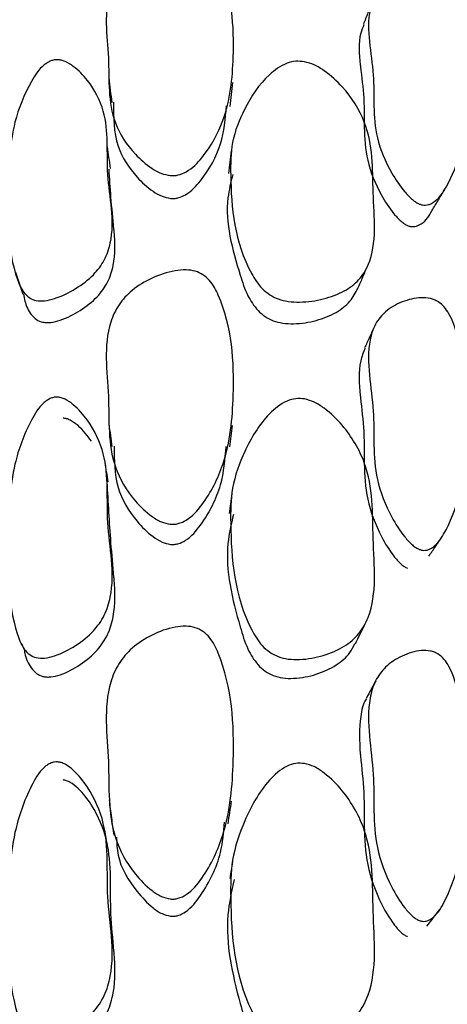
# Model space of a CAD drawing. Units: millimetres. Extents: x 18 to 1436, y 72 to 1488.
# Drawn here: x 256 to 259, y 698 to 703 of the extents above; entities that cross this region are included whole.
import ezdxf

# ---------------------------------------------------------------- set-up
doc = ezdxf.new("R2010")
doc.units = ezdxf.units.MM

msp = doc.modelspace()

# ---------------------------------------------------------------- linework, layer by layer
at = {"color": 7, "linetype": 'Continuous', "lineweight": 25}
for p, q in [((256.3809, 699.6696), (256.3949, 699.634)), ((258.7518, 698.0905), (258.7876, 698.1361)), ((258.7132, 698.0413), (258.7494, 698.0874))]:
    msp.add_line(p, q, dxfattribs=at)
at = {"color": 7, "linetype": 'Continuous', "lineweight": 25, "flags": 128}
for points in [[(257.581, 702.7514), (257.5892, 702.8204), (257.5975, 702.8893)], [(256.3473, 701.7989), (256.369, 701.736), (256.3907, 701.6732)]]:
    msp.add_lwpolyline(points, dxfattribs=at)
at = {"color": 7, "linetype": 'Continuous', "lineweight": 25}
for points, knots in [([(257.2375, 702.3545), (257.2203, 702.3579), (257.1813, 702.3657), (257.1105, 702.4076), (257.0065, 702.4984), (256.8717, 702.7081), (256.8984, 703.0388), (256.8452, 703.3256), (256.9366, 703.5118), (257.0177, 703.5937), (257.1294, 703.6558), (257.2382, 703.69), (257.3248, 703.6975), (257.3814, 703.6904), (257.4288, 703.6699), (257.4791, 703.6284), (257.5922, 703.4224), (257.6134, 703.0911), (257.5753, 702.7107), (257.4555, 702.4923), (257.3566, 702.3864), (257.2928, 702.3589), (257.2606, 702.3535), (257.2451, 702.3542), (257.2375, 702.3545)], [0, 0, 0, 0, 0.012377, 0.028111, 0.062594, 0.12644, 0.246521, 0.372718, 0.403954, 0.433528, 0.467377, 0.500556, 0.51543, 0.528107, 0.540019, 0.553128, 0.580443, 0.752218, 0.869804, 0.943855, 0.977085, 0.989183, 0.99464, 1, 1, 1, 1]), ([(258.6692, 702.1908), (258.6627, 702.194), (258.6485, 702.2009), (258.6191, 702.2239), (258.5679, 702.2788), (258.4888, 702.3975), (258.4192, 702.5661), (258.4094, 702.6964), (258.4072, 702.8159), (258.411, 703.0003), (258.3526, 703.2244), (258.4123, 703.3912), (258.4745, 703.4595), (258.5666, 703.5032), (258.6573, 703.5208), (258.7239, 703.5138), (258.756, 703.503), (258.7836, 703.4888), (258.8147, 703.4627), (258.8799, 703.3698), (258.8981, 703.2441), (258.9105, 703.1121), (258.9155, 703.0396), (258.9181, 703.004), (258.919, 702.9933), (258.9192, 702.99), (258.9193, 702.9886), (258.9194, 702.988), (258.9196, 702.9858), (258.9203, 702.9777), (258.9254, 702.9167), (258.9448, 702.738), (258.9197, 702.4955), (258.8374, 702.2975), (258.7678, 702.2058), (258.7238, 702.1868), (258.7058, 702.1836), (258.6872, 702.1845), (258.6752, 702.1887), (258.6692, 702.1908)], [0, 0, 0, 0, 0.005294, 0.011497, 0.02738, 0.062876, 0.127286, 0.186152, 0.189398, 0.245942, 0.371629, 0.403181, 0.432656, 0.466485, 0.499125, 0.512665, 0.518562, 0.52416, 0.535184, 0.548143, 0.615745, 0.654817, 0.680866, 0.688077, 0.69023, 0.691414, 0.691436, 0.691593, 0.692015, 0.69359, 0.699658, 0.752353, 0.868787, 0.945926, 0.979584, 0.985469, 0.990628, 0.995349, 1, 1, 1, 1]), ([(258.401, 703.3556), (258.3921, 703.3336), (258.3743, 703.2895), (258.3565, 703.2455), (258.3477, 703.2235)], [0, 0, 0, 0, 0.500001, 1, 1, 1, 1]), ([(258.3507, 703.2213), (258.344, 703.2053), (258.3149, 703.1356), (258.3241, 703.0491), (258.3374, 702.9239), (258.3505, 702.8297), (258.3524, 702.7202), (258.3529, 702.6639), (258.354, 702.5757), (258.3624, 702.441), (258.4299, 702.271), (258.5052, 702.1536), (258.5541, 702.0993), (258.5822, 702.0767), (258.5957, 702.0699), (258.602, 702.0668)], [0, 0, 0, 0, 0.047915, 0.208624, 0.217955, 0.371325, 0.449081, 0.501236, 0.516675, 0.676274, 0.841152, 0.931353, 0.971373, 0.986871, 1, 1, 1, 1]), ([(256.5896, 703.02), (256.5966, 703.0193), (256.6119, 703.0177), (256.6438, 703.0062), (256.6997, 702.9708), (256.7862, 702.8805), (256.8931, 702.6762), (256.8552, 702.3525), (256.9298, 702.0661), (256.8639, 701.869), (256.7966, 701.7779), (256.6967, 701.7026), (256.5976, 701.6528), (256.518, 701.6325), (256.4668, 701.6331), (256.4258, 701.6504), (256.3842, 701.6902), (256.2994, 701.9004), (256.2973, 702.2369), (256.3182, 702.6202), (256.4092, 702.8529), (256.4838, 702.969), (256.5308, 703.0037), (256.5501, 703.0135), (256.5701, 703.0195), (256.5831, 703.0198), (256.5896, 703.02)], [0, 0, 0, 0, 0.005387, 0.011639, 0.02748, 0.062823, 0.12706, 0.245938, 0.37244, 0.403864, 0.433063, 0.466639, 0.499666, 0.51383, 0.525699, 0.53693, 0.549807, 0.57755, 0.752357, 0.868981, 0.94557, 0.979187, 0.985148, 0.99041, 0.995244, 1, 1, 1, 1]), ([(258.0098, 703.0085), (258.0283, 703.0032), (258.0692, 702.9916), (258.1455, 702.9432), (258.2587, 702.839), (258.4091, 702.5979), (258.3917, 702.2553), (258.4336, 701.9304), (258.327, 701.7526), (258.2382, 701.6848), (258.1208, 701.642), (258.0077, 701.6246), (257.9181, 701.6288), (257.8584, 701.6429), (257.8069, 701.6689), (257.7499, 701.7164), (257.608, 701.9416), (257.5818, 702.2346), (257.5854, 702.552), (257.6636, 702.7498), (257.7665, 702.9077), (257.8813, 702.9936), (257.9572, 703.014), (257.9928, 703.0102), (258.0098, 703.0085)], [0, 0, 0, 0, 0.0129988, 0.0287328, 0.0625275, 0.1257244, 0.2466002, 0.3727766, 0.4037362, 0.4333859, 0.467066, 0.500082, 0.5152961, 0.5286382, 0.5412704, 0.554855, 0.5823769, 0.7513953, 0.8083244, 0.8705256, 0.9426654, 0.9756241, 0.9883754, 1, 1, 1, 1]), ([(256.8836, 702.9157), (256.8866, 702.892), (256.8925, 702.8446), (256.8985, 702.7973), (256.9014, 702.7736)], [0, 0, 0, 0, 0.500008, 1, 1, 1, 1]), ([(256.9116, 702.7758), (256.9109, 702.69), (256.9097, 702.5379), (257.018, 702.3665), (257.1171, 702.2759), (257.1845, 702.2341), (257.2219, 702.2263), (257.2383, 702.2228)], [0, 0, 0, 0, 0.396591, 0.703716, 0.867957, 0.942184, 1, 1, 1, 1]), ([(257.2383, 702.2228), (257.2456, 702.2225), (257.2603, 702.2219), (257.2912, 702.2272), (257.3524, 702.2549), (257.4456, 702.3604), (257.5419, 702.5313), (257.5544, 702.6808), (257.5605, 702.7541)], [0, 0, 0, 0, 0.0258269, 0.0521724, 0.1110378, 0.2752054, 0.6447784, 1, 1, 1, 1]), ([(256.894, 702.3954), (256.891, 702.4162), (256.8851, 702.4576), (256.8791, 702.4987), (256.8761, 702.5193)], [0, 0, 0, 0, 0.499941, 1, 1, 1, 1]), ([(257.5885, 702.4962), (257.586, 702.4746), (257.5808, 702.4315), (257.5756, 702.3883), (257.573, 702.3667)], [0, 0, 0, 0, 0.500001, 1, 1, 1, 1]), ([(256.3931, 701.674), (256.3955, 701.6601), (256.4026, 701.6183), (256.4258, 701.5665), (256.465, 701.5265), (256.4976, 701.5121), (256.5266, 701.5086), (256.5603, 701.5102), (256.6294, 701.5281), (256.7237, 701.5774), (256.8189, 701.6519), (256.8826, 701.7421), (256.9242, 701.8704), (256.9205, 701.9732), (256.908, 702.1032), (256.8961, 702.2233), (256.8889, 702.3378), (256.8855, 702.3916)], [0, 0, 0, 0, 0.034473, 0.104412, 0.136544, 0.164206, 0.178293, 0.193251, 0.227725, 0.308669, 0.391842, 0.465005, 0.54436, 0.703425, 0.712672, 0.865046, 1, 1, 1, 1]), ([(257.5967, 702.3609), (257.5856, 702.3162), (257.5396, 702.1309), (257.6045, 701.8899), (257.6748, 701.6725), (257.7263, 701.591), (257.7804, 701.5438), (257.8295, 701.518), (257.8865, 701.5042), (257.9721, 701.5004), (258.0802, 701.5184), (258.1916, 701.5619), (258.275, 701.627), (258.3029, 701.6821), (258.3166, 701.7091)], [0, 0, 0, 0, 0.102502, 0.425139, 0.51194, 0.577862, 0.610032, 0.639645, 0.670673, 0.706018, 0.783011, 0.862233, 0.932766, 1, 1, 1, 1]), ([(258.7372, 702.1445), (258.7499, 702.1655), (258.7753, 702.2077), (258.8008, 702.2499), (258.8135, 702.2711)], [0, 0, 0, 0, 0.499982, 1, 1, 1, 1]), ([(258.602, 702.0668), (258.6077, 702.0648), (258.6191, 702.0608), (258.6368, 702.0601), (258.654, 702.0634), (258.6959, 702.0831), (258.7238, 702.1136), (258.7363, 702.1439), (258.7369, 702.1454)], [0, 0, 0, 0, 0.08169, 0.164725, 0.256119, 0.361217, 0.970053, 1, 1, 1, 1]), ([(257.2375, 700.3504), (257.2203, 700.3541), (257.1813, 700.3626), (257.1105, 700.4082), (257.0065, 700.5072), (256.8717, 700.7362), (256.8984, 701.0958), (256.8452, 701.4097), (256.9366, 701.6125), (257.0177, 701.7014), (257.1294, 701.7688), (257.2382, 701.806), (257.3248, 701.8144), (257.3814, 701.8069), (257.4288, 701.7845), (257.4791, 701.7394), (257.5922, 701.5145), (257.6134, 701.1528), (257.5753, 700.7384), (257.4555, 700.5002), (257.3566, 700.3851), (257.2928, 700.3551), (257.2606, 700.3493), (257.2451, 700.35), (257.2375, 700.3504)], [0, 0, 0, 0, 0.012377, 0.028111, 0.062594, 0.12644, 0.246521, 0.372718, 0.403954, 0.433528, 0.467377, 0.500556, 0.51543, 0.528107, 0.540019, 0.553128, 0.580443, 0.752218, 0.869804, 0.943855, 0.977085, 0.989183, 0.99464, 1, 1, 1, 1]), ([(258.3172, 701.7068), (258.3264, 701.7284), (258.345, 701.7716), (258.3636, 701.8149), (258.3729, 701.8365)], [0, 0, 0, 0, 0.499995, 1, 1, 1, 1]), ([(258.6692, 700.2059), (258.6627, 700.2091), (258.6485, 700.2159), (258.6191, 700.2394), (258.5679, 700.2966), (258.4888, 700.4219), (258.4192, 700.6021), (258.4094, 700.7434), (258.4072, 700.8734), (258.411, 701.0744), (258.3526, 701.3169), (258.4123, 701.5018), (258.4745, 701.5792), (258.5666, 701.6313), (258.6573, 701.6551), (258.7239, 701.6509), (258.756, 701.6408), (258.7836, 701.6268), (258.8147, 701.5999), (258.8799, 701.5018), (258.8981, 701.3652), (258.9105, 701.2216), (258.9155, 701.1426), (258.9181, 701.1038), (258.919, 701.0923), (258.9192, 701.0886), (258.9193, 701.0871), (258.9194, 701.0865), (258.9196, 701.0841), (258.9203, 701.0752), (258.9254, 701.009), (258.9448, 700.8152), (258.9197, 700.5498), (258.8374, 700.3301), (258.7678, 700.2271), (258.7238, 700.2043), (258.7058, 700.1999), (258.6872, 700.2), (258.6752, 700.204), (258.6692, 700.2059)], [0, 0, 0, 0, 0.005294, 0.011497, 0.02738, 0.062876, 0.127286, 0.186152, 0.189398, 0.245942, 0.371629, 0.403181, 0.432656, 0.466485, 0.499125, 0.512665, 0.518562, 0.52416, 0.535184, 0.548143, 0.615745, 0.654817, 0.680866, 0.688077, 0.69023, 0.691414, 0.691436, 0.691593, 0.692015, 0.69359, 0.699658, 0.752353, 0.868787, 0.945926, 0.979584, 0.985469, 0.990628, 0.995349, 1, 1, 1, 1]), ([(258.4086, 701.4812), (258.3997, 701.4617), (258.3819, 701.4226), (258.3641, 701.3834), (258.3552, 701.3639)], [0, 0, 0, 0, 0.500001, 1, 1, 1, 1]), ([(258.3571, 701.3622), (258.3478, 701.3381), (258.3156, 701.2545), (258.3241, 701.1535), (258.3374, 701.0173), (258.3505, 700.9151), (258.3524, 700.7958), (258.3529, 700.7345), (258.354, 700.6385), (258.3624, 700.4923), (258.4299, 700.3105), (258.5052, 700.1864), (258.5541, 700.1299), (258.5822, 700.1068), (258.5957, 700.1), (258.602, 700.0969)], [0, 0, 0, 0, 0.0638549, 0.2218736, 0.2310478, 0.3818502, 0.4583044, 0.5095861, 0.5247667, 0.6816942, 0.8438116, 0.932502, 0.971852, 0.9870906, 1, 1, 1, 1]), ([(256.5896, 701.0808), (256.5966, 701.0799), (256.6119, 701.0779), (256.6438, 701.0646), (256.6997, 701.025), (256.7862, 700.925), (256.8931, 700.7014), (256.8552, 700.3506), (256.9298, 700.0399), (256.8639, 699.8279), (256.7966, 699.7305), (256.6967, 699.6509), (256.5976, 699.5991), (256.518, 699.5791), (256.4668, 699.581), (256.4258, 699.6006), (256.3842, 699.6447), (256.2994, 699.8736), (256.2973, 700.2376), (256.3182, 700.6527), (256.4092, 700.9032), (256.4838, 701.0278), (256.5308, 701.0644), (256.5501, 701.0746), (256.5701, 701.0807), (256.5831, 701.0808), (256.5896, 701.0808)], [0, 0, 0, 0, 0.005387, 0.011639, 0.02748, 0.062823, 0.12706, 0.245938, 0.37244, 0.403864, 0.433063, 0.466639, 0.499666, 0.51383, 0.525699, 0.53693, 0.549807, 0.57755, 0.752357, 0.868981, 0.94557, 0.979187, 0.985148, 0.99041, 0.995244, 1, 1, 1, 1]), ([(258.0098, 701.0704), (258.0283, 701.0651), (258.0692, 701.0535), (258.1455, 701.003), (258.2587, 700.893), (258.4091, 700.6361), (258.3917, 700.2637), (258.4336, 699.9138), (258.327, 699.7181), (258.2382, 699.6421), (258.1208, 699.5925), (258.0077, 699.5708), (257.9181, 699.5734), (257.8584, 699.5874), (257.8069, 699.6145), (257.7499, 699.6648), (257.608, 699.9055), (257.5818, 700.2221), (257.5854, 700.5663), (257.6636, 700.782), (257.7665, 700.9553), (257.8813, 701.0512), (257.9572, 701.0751), (257.9928, 701.0719), (258.0098, 701.0704)], [0, 0, 0, 0, 0.012999, 0.028733, 0.062528, 0.125724, 0.2466, 0.372777, 0.403736, 0.433386, 0.467066, 0.500082, 0.515296, 0.528638, 0.54127, 0.554855, 0.582377, 0.751395, 0.808324, 0.870526, 0.942665, 0.975624, 0.988375, 1, 1, 1, 1]), ([(256.7848, 700.8283), (256.761, 700.8595), (256.7267, 700.9047), (256.673, 700.9442), (256.6426, 700.9576), (256.628, 700.9596), (256.6212, 700.9606)], [0, 0, 0, 0, 0.565923, 0.817366, 0.915776, 1, 1, 1, 1]), ([(256.8846, 700.924), (256.8875, 700.9028), (256.8935, 700.8603), (256.8995, 700.8179), (256.9024, 700.7967)], [0, 0, 0, 0, 0.500011, 1, 1, 1, 1]), ([(257.5794, 700.7948), (257.5821, 700.8153), (257.5876, 700.8562), (257.5932, 700.8972), (257.5959, 700.9177)], [0, 0, 0, 0, 0.499999, 1, 1, 1, 1]), ([(256.9152, 700.7993), (256.9151, 700.7189), (256.9149, 700.5663), (257.0183, 700.3912), (257.117, 700.2924), (257.1845, 700.2469), (257.2219, 700.2383), (257.2383, 700.2346)], [0, 0, 0, 0, 0.36168, 0.686574, 0.860317, 0.938839, 1, 1, 1, 1]), ([(257.2383, 700.2346), (257.2456, 700.2343), (257.2603, 700.2336), (257.2912, 700.2394), (257.3524, 700.2695), (257.4456, 700.3843), (257.54, 700.5655), (257.5524, 700.7232), (257.5583, 700.7978)], [0, 0, 0, 0, 0.026441, 0.053412, 0.113676, 0.281744, 0.660098, 1, 1, 1, 1]), ([(256.8804, 700.5944), (256.8775, 700.613), (256.8717, 700.65), (256.8658, 700.687), (256.8629, 700.7055)], [0, 0, 0, 0, 0.499994, 1, 1, 1, 1]), ([(256.3967, 699.6345), (256.3981, 699.626), (256.4045, 699.5871), (256.4259, 699.5369), (256.4649, 699.4928), (256.4976, 699.4764), (256.5266, 699.4719), (256.5603, 699.4728), (256.6294, 699.4905), (256.7237, 699.5419), (256.8189, 699.6207), (256.8826, 699.7171), (256.9242, 699.8552), (256.9205, 699.9663), (256.908, 700.1071), (256.8914, 700.2949), (256.8811, 700.4765), (256.8746, 700.5921)], [0, 0, 0, 0, 0.017611, 0.080208, 0.108967, 0.133725, 0.146333, 0.15972, 0.190575, 0.263021, 0.337463, 0.402945, 0.47397, 0.616335, 0.624612, 0.76099, 1, 1, 1, 1]), ([(257.5908, 700.5247), (257.5883, 700.5059), (257.5831, 700.4682), (257.578, 700.4305), (257.5754, 700.4117)], [0, 0, 0, 0, 0.5000008, 1, 1, 1, 1]), ([(257.6002, 700.4055), (257.5875, 700.3506), (257.5393, 700.1426), (257.6044, 699.8763), (257.6748, 699.6427), (257.7263, 699.5555), (257.7804, 699.5056), (257.8295, 699.4787), (257.8865, 699.465), (257.9721, 699.4628), (258.0804, 699.4847), (258.1911, 699.5353), (258.2666, 699.5987), (258.2901, 699.6477), (258.2989, 699.6659)], [0, 0, 0, 0, 0.117226, 0.4438, 0.53166, 0.598387, 0.630949, 0.660923, 0.69233, 0.728107, 0.806039, 0.886228, 0.957622, 1, 1, 1, 1]), ([(258.7251, 700.1673), (258.7377, 700.186), (258.7629, 700.2232), (258.7881, 700.2605), (258.8008, 700.2791)], [0, 0, 0, 0, 0.499997, 1, 1, 1, 1]), ([(257.2375, 698.1966), (257.2203, 698.2006), (257.1813, 698.2097), (257.1105, 698.2586), (257.0065, 698.3648), (256.8717, 698.6107), (256.8984, 698.9956), (256.8452, 699.3333), (256.9366, 699.5506), (257.0177, 699.6457), (257.1294, 699.7176), (257.2382, 699.7575), (257.3248, 699.7667), (257.3814, 699.7587), (257.4288, 699.7349), (257.4791, 699.6865), (257.5922, 699.445), (257.6134, 699.0566), (257.5753, 698.6124), (257.4555, 698.357), (257.3566, 698.2338), (257.2928, 698.2017), (257.2606, 698.1955), (257.2451, 698.1962), (257.2375, 698.1966)], [0, 0, 0, 0, 0.012377, 0.028111, 0.062594, 0.12644, 0.246521, 0.372718, 0.403954, 0.433528, 0.467377, 0.500556, 0.51543, 0.528107, 0.540019, 0.553128, 0.580443, 0.752218, 0.869804, 0.943855, 0.977085, 0.989183, 0.99464, 1, 1, 1, 1]), ([(258.302, 699.6627), (258.3111, 699.6816), (258.3295, 699.7193), (258.3478, 699.7569), (258.357, 699.7758)], [0, 0, 0, 0, 0.499997, 1, 1, 1, 1]), ([(258.6692, 698.0729), (258.6627, 698.076), (258.6485, 698.0827), (258.6191, 698.1064), (258.5679, 698.1653), (258.4888, 698.2959), (258.4192, 698.4859), (258.4094, 698.6367), (258.4072, 698.7759), (258.411, 698.9914), (258.3526, 699.2498), (258.4123, 699.4509), (258.4745, 699.5367), (258.5666, 699.5966), (258.6573, 699.6263), (258.7239, 699.625), (258.756, 699.6157), (258.7836, 699.602), (258.8147, 699.5746), (258.8799, 699.4723), (258.8981, 699.3262), (258.9105, 699.1724), (258.9155, 699.0878), (258.9181, 699.0463), (258.919, 699.034), (258.9192, 699.03), (258.9193, 699.0284), (258.9194, 699.0277), (258.9196, 699.0252), (258.9203, 699.0157), (258.9254, 698.9449), (258.9448, 698.738), (258.9197, 698.4523), (258.8374, 698.2134), (258.7678, 698.1001), (258.7238, 698.0737), (258.7058, 698.0682), (258.6872, 698.0674), (258.6752, 698.0711), (258.6692, 698.0729)], [0, 0, 0, 0, 0.005294, 0.011497, 0.02738, 0.062876, 0.127286, 0.186152, 0.189398, 0.245942, 0.371629, 0.403181, 0.432656, 0.466485, 0.499125, 0.512665, 0.518562, 0.52416, 0.535184, 0.548143, 0.615745, 0.654817, 0.680866, 0.688077, 0.69023, 0.691414, 0.691436, 0.691593, 0.692015, 0.69359, 0.699658, 0.752353, 0.868787, 0.945926, 0.979584, 0.985469, 0.990628, 0.995349, 1, 1, 1, 1]), ([(258.4186, 699.4507), (258.4099, 699.4341), (258.3923, 699.4009), (258.3747, 699.3677), (258.3659, 699.3511)], [0, 0, 0, 0, 0.500003, 1, 1, 1, 1]), ([(258.3658, 699.3491), (258.3649, 699.3479), (258.3442, 699.3185), (258.3237, 699.211), (258.324, 699.1), (258.3375, 698.9541), (258.3505, 698.845), (258.3524, 698.7172), (258.3529, 698.6515), (258.354, 698.5488), (258.3624, 698.3926), (258.4299, 698.2008), (258.5052, 698.0714), (258.5541, 698.0131), (258.5822, 697.9896), (258.5957, 697.983), (258.602, 697.98)], [0, 0, 0, 0, 0.0035571, 0.0815964, 0.2366204, 0.2456208, 0.3935652, 0.4685704, 0.5188803, 0.5337732, 0.6877266, 0.8467716, 0.9337812, 0.9723855, 0.9873352, 1, 1, 1, 1]), ([(256.5896, 698.9846), (256.5966, 698.9834), (256.6119, 698.9809), (256.6438, 698.9661), (256.6997, 698.9225), (256.7862, 698.8141), (256.8931, 698.5733), (256.8552, 698.199), (256.9298, 697.8672), (256.8639, 697.6425), (256.7966, 697.5398), (256.6967, 697.4567), (256.5976, 697.4036), (256.518, 697.3839), (256.4668, 697.3871), (256.4258, 697.4089), (256.3842, 697.4567), (256.2994, 697.7021), (256.2973, 698.0897), (256.3182, 698.5326), (256.4092, 698.7983), (256.4838, 698.9299), (256.5308, 698.9682), (256.5501, 698.9787), (256.5701, 698.9848), (256.5831, 698.9846), (256.5896, 698.9846)], [0, 0, 0, 0, 0.005387, 0.011639, 0.02748, 0.062823, 0.12706, 0.245938, 0.37244, 0.403864, 0.433063, 0.466639, 0.499666, 0.51383, 0.525699, 0.53693, 0.549807, 0.57755, 0.752357, 0.868981, 0.94557, 0.979187, 0.985148, 0.99041, 0.995244, 1, 1, 1, 1]), ([(258.0098, 698.9753), (258.0283, 698.9701), (258.0692, 698.9586), (258.1455, 698.9064), (258.2587, 698.7918), (258.4091, 698.5217), (258.3917, 698.1234), (258.4336, 697.7521), (258.327, 697.5405), (258.2382, 697.457), (258.1208, 697.4011), (258.0077, 697.3755), (257.9181, 697.3764), (257.8584, 697.3901), (257.8069, 697.4181), (257.7499, 697.4705), (257.608, 697.7243), (257.5818, 698.0612), (257.5854, 698.4286), (257.6636, 698.6601), (257.7665, 698.8471), (257.8813, 698.9519), (257.9572, 698.9791), (257.9928, 698.9765), (258.0098, 698.9753)], [0, 0, 0, 0, 0.012999, 0.028733, 0.062528, 0.125724, 0.2466, 0.372777, 0.403736, 0.433386, 0.467066, 0.500082, 0.515296, 0.528638, 0.54127, 0.554855, 0.582377, 0.751395, 0.808324, 0.870526, 0.942665, 0.975624, 0.988375, 1, 1, 1, 1]), ([(256.4014, 697.4433), (256.4111, 697.4118), (256.4253, 697.3659), (256.465, 697.3182), (256.4976, 697.3), (256.5266, 697.2946), (256.5603, 697.2948), (256.6294, 697.3122), (256.7237, 697.365), (256.8189, 697.4473), (256.8826, 697.549), (256.9243, 697.6954), (256.9205, 697.8137), (256.908, 697.9639), (256.8842, 698.1789), (256.91, 698.4715), (256.8089, 698.7104), (256.7263, 698.8186), (256.673, 698.8622), (256.6426, 698.8771), (256.628, 698.8796), (256.6212, 698.8808)], [0, 0, 0, 0, 0.048244, 0.070409, 0.08949, 0.099208, 0.109525, 0.133305, 0.189141, 0.246513, 0.296981, 0.351721, 0.461444, 0.467822, 0.57293, 0.78058, 0.89227, 0.953237, 0.980325, 0.990927, 1, 1, 1, 1]), ([(256.8863, 698.7674), (256.8903, 698.7328), (256.8983, 698.664), (256.9084, 698.5963), (256.9134, 698.5626)], [0, 0, 0, 0, 0.5023273, 1, 1, 1, 1]), ([(257.5696, 698.6295), (257.573, 698.651), (257.5798, 698.6941), (257.5865, 698.7372), (257.5899, 698.7588)], [0, 0, 0, 0, 0.500011, 1, 1, 1, 1]), ([(257.2383, 698.0979), (257.2456, 698.0976), (257.2603, 698.0968), (257.2912, 698.103), (257.3524, 698.1353), (257.4452, 698.2582), (257.5328, 698.4321), (257.545, 698.5797), (257.5498, 698.6383)], [0, 0, 0, 0, 0.02907, 0.058724, 0.124982, 0.309766, 0.72575, 1, 1, 1, 1]), ([(256.8759, 698.5098), (256.8729, 698.5258), (256.867, 698.5579), (256.861, 698.59), (256.858, 698.606)], [0, 0, 0, 0, 0.499997, 1, 1, 1, 1]), ([(256.9286, 698.5525), (256.9298, 698.5176), (256.9334, 698.4058), (257.0196, 698.266), (257.1169, 698.1598), (257.1845, 698.1111), (257.2219, 698.1019), (257.2383, 698.0979)], [0, 0, 0, 0, 0.187479, 0.601039, 0.822197, 0.922148, 1, 1, 1, 1]), ([(257.5944, 698.4098), (257.5919, 698.3939), (257.5867, 698.3622), (257.5816, 698.3306), (257.5791, 698.3147)], [0, 0, 0, 0, 0.4999958, 1, 1, 1, 1]), ([(257.6047, 698.3081), (257.5899, 698.2408), (257.5389, 698.0095), (257.6042, 697.718), (257.6748, 697.4705), (257.7263, 697.3786), (257.7804, 697.3264), (257.8295, 697.2988), (257.8865, 697.2852), (257.972, 697.2846), (258.0806, 697.3103), (258.1902, 697.3677), (258.2581, 697.4263), (258.2772, 697.4663), (258.2806, 697.4735)], [0, 0, 0, 0, 0.135538, 0.46523, 0.553929, 0.621293, 0.654166, 0.684427, 0.716133, 0.752251, 0.830928, 0.911882, 0.983958, 1, 1, 1, 1]), ([(258.7494, 698.0874), (258.7497, 698.0878), (258.7505, 698.0889), (258.7513, 698.0899), (258.7518, 698.0905)], [0, 0, 0, 0, 0.404624, 1, 1, 1, 1])]:
    msp.add_open_spline(points, degree=3, knots=knots, dxfattribs=at)

doc.saveas('drawing.dxf')
